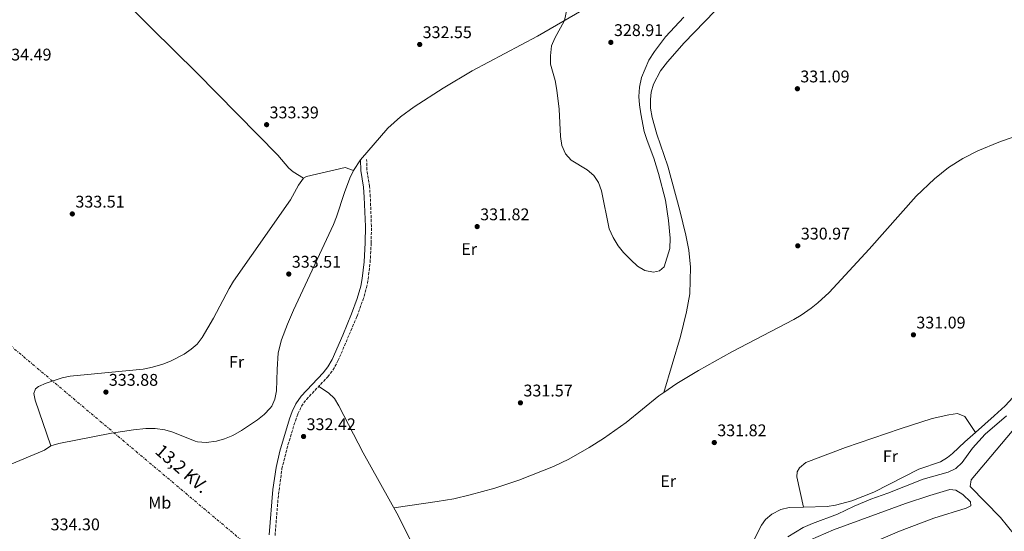
# Model space of a CAD drawing. Units: metres. Extents: x 605007 to 608485, y 4664445 to 4666808.
# Drawn here: x 607567 to 608150, y 4665722 to 4666025 of the extents above; entities that cross this region are included whole.
import ezdxf
from ezdxf.enums import TextEntityAlignment as Align

# ---------------------------------------------------------------- set-up
doc = ezdxf.new("R2010")
doc.units = ezdxf.units.M
doc.header["$MEASUREMENT"] = 0
doc.linetypes.add('DGN Style 3', pattern=[2.435890702152634, 1.739921930109024, -0.6959687720436097])
doc.linetypes.add('DGN Style 7', pattern=[3.4798438602180486, 1.565929737098122, -0.6959687720436097, 0.5219765790327072, -0.6959687720436097])
for name, color, linetype, lineweight in [('Camino', 7, 'DGN Style 3', 0), ('Cota de punto acotado terreno', 7, 'Continuous', 0), ('Curva de nivel intermedia', 30, 'Continuous', 0), ('Etiqueta de uso rústico', 92, 'Continuous', 0), ('Línea de cambio de uso (parcela vista)', 92, 'Continuous', 0), ('Línea eléctrica', 6, 'DGN Style 7', 0), ('Margen derecho', 7, 'Continuous', 0), ('Punto acotado terreno (símbolo)', 7, 'Continuous', 0), ('Tensión línea eléctrica', 7, 'Continuous', 0)]:
    doc.layers.add(name, color=color, linetype=linetype, lineweight=lineweight)
doc.styles.add('Style-Arial', font='arial.ttf')

# ---------------------------------------------------------------- blocks, each defined once
blk = doc.blocks.new('5PATER')
at = {"layer": 'Punto acotado terreno (símbolo)', "linetype": 'Continuous', "lineweight": 0}
h = blk.add_hatch(color=51, dxfattribs=at)
edge = h.paths.add_edge_path()
edge.add_ellipse((0, 0), major_axis=(-0.1095731443231308, -0.1110710700762829), ratio=0.9994222409660317, start_angle=0, end_angle=360)

msp = doc.modelspace()

# ---------------------------------------------------------------- linework, layer by layer
at = {"layer": 'Camino', "color": 7, "linetype": 'DGN Style 3', "lineweight": 0}
msp.add_polyline3d([(607717.9899999971, 4665719.710000001, 333.0299999999988), (607719.7100000004, 4665741.61, 332.5399999999935), (607722.0399999995, 4665759.250000001, 332.6600000000034), (607725.6000000001, 4665773.340000002, 332.5399999999935), (607729.9699999976, 4665787.670000004, 332.4400000000024), (607731.4600000008, 4665791.730000001, 332.4199999999984), (607733.6800000003, 4665796.219999999, 332.4100000000035), (607736.5500000003, 4665800.350000001, 332.4100000000035), (607749.1700000024, 4665813.710000001, 332.5399999999935), (607752.239999999, 4665817.66, 332.5399999999935), (607755.2199999985, 4665823.059999999, 332.5399999999935), (607766.5100000006, 4665849.620000001, 332.4400000000024), (607769.9499999983, 4665858.989999999, 332.520000000004), (607772.1499999978, 4665866.52, 332.6000000000059), (607773.1, 4665871.440000001, 332.679999999993), (607774.2399999977, 4665881.38, 332.7799999999988), (607774.8799999993, 4665892.789999999, 332.7799999999988), (607775.0300000011, 4665902.780000002, 332.7799999999988), (607774.3599999984, 4665920.309999999, 332.7799999999988), (607773.8999999979, 4665926.34, 332.7799999999988), (607772.3700000013, 4665936.230000001, 332.6999999999972), (607772.1700000024, 4665942.280000002, 332.5399999999935)], dxfattribs=at)
at = {"layer": 'Curva de nivel intermedia', "color": 30, "linetype": 'Continuous', "lineweight": 0, "elevation": 330.0000000000001, "flags": 128}
for points in [[(607891.5399999999, 4666034.970000001), (607889.3300000017, 4666024.619999998), (607883.5600000003, 4666014.199999998), (607881.6800000005, 4666009.570000002), (607880.99, 4666003.779999999), (607881.0200000012, 4665998.779999999), (607883.7999999995, 4665989.039999999), (607884.8700000001, 4665983.369999998), (607886.170000001, 4665972.199999998), (607886.9500000011, 4665955.869999998), (607887.8300000017, 4665950.58), (607889.8500000001, 4665945.720000001), (607893.2200000008, 4665942.029999998), (607902.7699999994, 4665936.220000002), (607906.6800000012, 4665932.8), (607909.5199999998, 4665928.689999999), (607911.29, 4665923.710000001), (607915.8099999996, 4665901.289999997), (607918.160000001, 4665896.210000002), (607921.1699999995, 4665891.140000001), (607924.3099999999, 4665887.249999999), (607928.6999999998, 4665882.850000001), (607932.6200000005, 4665879.269999999), (607936.8800000006, 4665876.640000001), (607942.0999999997, 4665875.65), (607945.6100000012, 4665876.390000001), (607948.3499999993, 4665878.849999999), (607951.6100000005, 4665889.74), (607951.8600000008, 4665895.710000001), (607950.9199999997, 4665906.199999998), (607949.0600000002, 4665918.190000001), (607944.9699999997, 4665934.029999998), (607942.2899999997, 4665943.159999999), (607938.2199999995, 4665953.66)], [(607938.2199999995, 4665953.66), (607936.5699999998, 4665958.890000001), (607934.4800000022, 4665969.449999999), (607933.6799999998, 4665974.710000001), (607933.3600000002, 4665979.689999999), (607933.6399999995, 4665985.21), (607934.9100000013, 4665990.970000001), (607939.3000000012, 4666001.06), (607942.54, 4666006.23), (607949.1500000019, 4666015.05), (607959.9100000019, 4666026.699999999)], [(608150.9700000007, 4665790.55), (608138.3799999999, 4665779.740000002), (608130.9600000014, 4665771.48), (608124.7800000011, 4665762.92), (608120.940000001, 4665759.49), (608116.4300000004, 4665757.319999999), (608101.7600000009, 4665753.02), (608080.680000001, 4665744.779999998), (608070.75, 4665741.309999999), (608060.8100000002, 4665737.140000001), (608050.9800000021, 4665732.439999999), (608036.0800000002, 4665726.800000001), (608030.6799999999, 4665724.440000001), (608021.5800000007, 4665719)]]:
    msp.add_lwpolyline(points, dxfattribs=at)
at = {"layer": 'Línea de cambio de uso (parcela vista)', "color": 92, "linetype": 'Continuous', "lineweight": 0, "extrusion": (0.004653072666770946, 0.01587518894484772, 0.9998631542819865), "elevation": 77230.8677057415, "flags": 128}
msp.add_lwpolyline([(728948.4334755329, -4647795.313306532), (728948.4334755329, -4647795.301216868)], dxfattribs=at)
at = {"layer": 'Línea de cambio de uso (parcela vista)', "color": 92, "linetype": 'Continuous', "lineweight": 0, "extrusion": (-0.01816995646147826, 0.07307416256177411, 0.9971609797059267), "elevation": 330240.316456671, "flags": 128}
msp.add_lwpolyline([(-1715429.874160028, -4368810.92339248), (-1715492.610748929, -4368820.618041161), (-1715496.828853805, -4368822.211682039)], dxfattribs=at)
at = {"layer": 'Línea de cambio de uso (parcela vista)', "color": 92, "linetype": 'Continuous', "lineweight": 0}
for points in [[(607559.6799999997, 4666109.359999999, 333.8399999999965), (607577.2599999999, 4666088.24, 334.0800000000018), (607587.3399999999, 4666077.15, 334.0899999999965), (607608.8399999999, 4666056.180000001, 333.8399999999965), (607644.79, 4666020.08, 333.8399999999965), (607671.5599999996, 4665993.600000001, 333.5899999999965), (607719.6500000004, 4665944.92, 333.3500000000058), (607726.1100000005, 4665937.180000001, 333.2400000000052), (607728.7000000002, 4665935.07, 333.1100000000006), (607734.7300000006, 4665931.33, 332.7200000000012)], [(607764.4500000002, 4665935.810000001, 332.8399999999965), (607768.6100000005, 4665942.16, 332.5399999999936), (607784.6600000003, 4665960.880000001, 332.5399999999936), (607792.1399999997, 4665967.529999999, 332.5399999999936), (607800.2699999996, 4665973.460000001, 332.4900000000052), (607817.5599999996, 4665984.609999999, 332.1499999999942), (607834.7199999997, 4665994.84, 331.75), (607873.4100000003, 4666015.32, 330.8500000000058), (607899.6500000004, 4666030.65, 328.9400000000023), (607941.75, 4666055.57, 328.25), (607963.0300000003, 4666068.689999999, 328.0399999999936), (607972.4800000006, 4666074.92, 328.0899999999965), (607984.7400000002, 4666083.57, 328.2899999999936), (608014.3099999996, 4666105.710000001, 328.9799999999959)], [(608014.3099999996, 4666105.710000001, 328.9799999999959), (608019.2599999999, 4666087.859999999, 329.820000000007), (608022.4900000002, 4666078.060000001, 330.070000000007), (608023.1200000001, 4666074.41, 330.070000000007), (608022.8099999996, 4666072.109999999, 330.070000000007), (607984.5499999998, 4666036.430000001, 329.820000000007), (607960.2400000002, 4666011.49, 329.9499999999971), (607950.3399999999, 4666000.230000001, 329.9499999999971), (607946.1900000004, 4665994.76, 329.8899999999995), (607942.0099999999, 4665986.869999999, 329.820000000007), (607940.6699999999, 4665982.180000001, 329.9499999999971), (607940.2999999998, 4665977.82, 330.070000000007), (607940.3300000001, 4665972.82, 330.070000000007), (607941.1600000003, 4665967.300000001, 330.070000000007), (607944.0700000003, 4665957.34, 330.0800000000018), (607950.54, 4665938.439999999, 330.3099999999977), (607957.6900000004, 4665912.08, 330.9199999999983), (607961.1900000004, 4665897.529999999, 330.8399999999965), (607962.9600000001, 4665888.640000001, 330.7899999999936), (607963.8399999999, 4665878.66, 330.7899999999936), (607963.4600000001, 4665862.869999999, 330.7899999999936), (607961.6500000004, 4665852.060000001, 330.820000000007), (607957.9699999997, 4665837.550000001, 331.0299999999988), (607948.1634000001, 4665804.391600001, 331.5598000000027)], [(608241.1299999999, 4665969.25, 329.7400000000052), (608217.0300000003, 4665923.09, 330.2100000000065), (608199.2300000006, 4665887.26, 330.8300000000018), (608192.9900000002, 4665873.640000001, 331), (608181.3300000001, 4665845.99, 331.2700000000041), (608174.0999999996, 4665830.58, 331.3500000000058), (608166.7800000003, 4665817.5, 331.3999999999942), (608161.1500000004, 4665809.17, 331.429999999993), (608156.9299999997, 4665803.800000001, 331.4600000000065), (608150.1399999997, 4665796.449999999, 331.5200000000041), (608143.8200000003, 4665790.5, 331.5599999999977), (608132.5893999999, 4665780.650900001, 331.3999999999942)], [(607948.1634000001, 4665804.391600001, 331.5589999999939), (607955.7999999998, 4665809.630000001, 331.5299999999988), (607968.6600000003, 4665817.350000001, 331.4499999999971), (607988.4600000001, 4665828.439999999, 331.320000000007), (608025.1500000004, 4665847.630000001, 331.070000000007), (608029.4299999997, 4665850.210000001, 331.1499999999942), (608035.4100000003, 4665854.369999999, 331.320000000007), (608039.3700000001, 4665857.449999999, 331.3300000000018), (608045.9800000006, 4665863.529999999, 331.320000000007), (608069.6799999997, 4665889.289999999, 331.1300000000047), (608097.4699999997, 4665920.640000001, 330.8899999999995), (608108.2999999998, 4665930.970000001, 330.5399999999936), (608116.6900000004, 4665937.66, 330.4400000000023), (608125.1600000003, 4665942.970000001, 330.3999999999942), (608134.1100000005, 4665947.460000001, 330.3600000000006), (608146.5099999999, 4665952.640000001, 330.3099999999977), (608155.8899999997, 4665956.050000001, 330.2700000000041)], [(607585.1500000004, 4665772.789999999, 333.6199999999953), (607589.9299999997, 4665774.27, 333.6199999999953), (607621.2199999997, 4665780.24, 333.5500000000029), (607634.1799999997, 4665782.289999999, 333.5), (607641.4800000006, 4665783.060000001, 333.3800000000047), (607647.0499999998, 4665783.02, 333.3800000000047), (607652.6100000005, 4665782.369999999, 333.2599999999948), (607657.3700000001, 4665780.82, 333.2400000000052), (607670.6100000005, 4665775.560000001, 333.4900000000052), (607672.0499999998, 4665775.140000001, 333.5), (607677.2599999999, 4665774.75, 333.5), (607683.2199999997, 4665775.550000001, 333.5), (607688.04, 4665776.869999999, 333.5), (607692.9500000002, 4665778.949999999, 333.5), (607698.0599999996, 4665781.91, 333.3999999999942), (607707.5999999996, 4665788.289999999, 333.3099999999977), (607711.4699999997, 4665791.42, 333.320000000007), (607715.0300000003, 4665795.039999999, 333.3600000000006), (607716.0800000001, 4665796.310000001, 333.3800000000047), (607717.7699999996, 4665800.390000001, 333.5), (607718.8899999997, 4665805.33, 333.7400000000052), (607719.1299999999, 4665817.930000001, 333.7400000000052), (607719.8200000003, 4665827.9, 333.8500000000058), (607721.6799999997, 4665835.600000001, 333.8000000000029), (607725.2800000003, 4665844.930000001, 333.5500000000029), (607728.9699999997, 4665853.199999999, 333.4900000000052), (607752.5199999996, 4665903.810000001, 333.3800000000047), (607754.4000000004, 4665908.430000001, 333.320000000007), (607759.0300000003, 4665922.710000001, 333.0800000000018), (607762.2999999998, 4665931.300000001, 332.9400000000023), (607764.4500000002, 4665935.810000001, 332.8399999999965)], [(607764.4500000002, 4665935.810000001, 332.8399999999965), (607759.5199999996, 4665937.529999999, 332.3600000000006), (607736.5700000003, 4665932.24, 332.7200000000012), (607734.7300000006, 4665931.33, 332.7200000000012)], [(607734.7300000006, 4665931.33, 332.7200000000012), (607731.8499999996, 4665927.130000001, 332.820000000007), (607727.0999999996, 4665918.42, 333.0800000000018), (607703.9699999997, 4665885.59, 333.7400000000052), (607693.4400000004, 4665870.300000001, 333.8099999999977), (607690.8200000003, 4665866.029999999, 333.7899999999936), (607681.4400000004, 4665848.369999999, 333.6900000000023), (607674.9000000004, 4665837, 333.6900000000023), (607671.7800000003, 4665833.100000001, 333.6900000000023), (607668.2699999996, 4665830.029999999, 333.6900000000023), (607664.1600000003, 4665827.16, 333.6900000000023), (607656.0899999999, 4665822.970000001, 333.6900000000023), (607651.4600000001, 4665821.119999999, 333.6900000000023), (607645.4699999997, 4665819.300000001, 333.7299999999959), (607639.79, 4665818.24, 333.8099999999977), (607596.7400000002, 4665814.02, 334.0500000000029), (607591.8499999996, 4665813.100000001, 334.0800000000018), (607582.4299999997, 4665809.939999999, 334.1699999999983), (607577.9299999997, 4665808, 334.2700000000041), (607576.1500000004, 4665806.480000001, 334.2899999999936), (607575.2199999997, 4665803.84, 334.2899999999936), (607575.8399999999, 4665799.939999999, 334.2899999999936), (607585.1500000004, 4665772.789999999, 333.6199999999953)], [(607743.8099999996, 4665808.039999999, 332.4900000000052), (607749.5300000003, 4665804.24, 332.3600000000006), (607753.0800000001, 4665800.810000001, 332.3600000000006), (607755.75, 4665796.49, 332.3600000000006), (607770.1900000004, 4665768.720000001, 332.3600000000006), (607790.0899999999, 4665732.869999999, 332.5500000000029), (607805.3099999996, 4665702.699999999, 333.4600000000065), (607810.3300000001, 4665694.050000001, 333.4199999999983), (607818.3799999999, 4665681.33, 333.1199999999953), (607823.2100000001, 4665672.600000001, 333.0399999999936), (607836.1399999997, 4665642.220000001, 333.679999999993)], [(607788.25, 4665736.199999999, 332.5299999999988), (607813.9400000004, 4665739.82, 332.5299999999988), (607823.7800000003, 4665741.529999999, 332.4499999999971), (607833.5199999996, 4665743.77, 332.2799999999988), (607848.1299999999, 4665747.82, 332.0399999999936), (607862.3700000001, 4665752.529999999, 331.929999999993), (607882.8899999997, 4665760.65, 331.7400000000052), (607891.9400000004, 4665764.890000001, 331.6000000000058), (607904.0099999999, 4665771.789999999, 331.4900000000052), (607912.4199999999, 4665777.189999999, 331.4499999999971), (607925.8899999997, 4665786.57, 331.4400000000023), (607945.2599999999, 4665802.4, 331.570000000007), (607948.1634000001, 4665804.391600001, 331.5589999999939)], [(608030.8899999997, 4665736.560000001, 332.4400000000023), (608026.9199999999, 4665754.5, 332.1999999999971), (608027.1299999999, 4665757.52, 332.0800000000018), (608028.4100000003, 4665759.789999999, 331.9600000000065), (608032.2000000002, 4665763.050000001, 331.9600000000065), (608055.6699999999, 4665771.850000001, 331.6199999999953), (608088, 4665782.810000001, 331.6699999999983), (608107.0300000003, 4665788.960000001, 331.6999999999971), (608116.8399999999, 4665791.16, 331.6199999999953), (608122.1100000005, 4665791.91, 331.5899999999965), (608126.2999999998, 4665790.210000001, 331.7100000000065), (608132.5893999999, 4665780.650900001, 331.3999999999942)], [(608159.8300000001, 4665715.08, 327.8399999999965), (608147.4500000002, 4665730.33, 327.320000000007), (608129.5999999996, 4665748.779999999, 326.7899999999936), (608130.1900000004, 4665752.640000001, 326.6699999999983), (608162.7800000003, 4665791.49, 326.1499999999942)], [(608132.5893999999, 4665780.650900001, 331.3999999999942), (608126.2699999996, 4665775.109999999, 331.3099999999977), (608119.0300000003, 4665768.24, 331.0099999999948), (608116.1799999997, 4665765.82, 330.9499999999971), (608111.8600000005, 4665763.359999999, 330.9600000000065), (608099.1299999999, 4665759.039999999, 331.070000000007), (608072.4400000004, 4665745.430000001, 331.3899999999995), (608059.5099999999, 4665740.27, 331.5800000000018), (608049.8099999996, 4665737.699999999, 331.75), (608044.8700000001, 4665736.960000001, 331.8500000000058), (608030.8899999997, 4665736.560000001, 332.4400000000023)], [(608034.9299999997, 4665717.230000001, 327.3300000000018), (608048.6699999999, 4665723.180000001, 327.1699999999983), (608091.2999999998, 4665738.710000001, 326.9900000000052), (608105.5700000003, 4665743.480000001, 326.7700000000041), (608117.54, 4665747.060000001, 326.5500000000029), (608121.04, 4665746.480000001, 326.429999999993), (608125.0899999999, 4665743.939999999, 326.5500000000029), (608129.6900000004, 4665739.74, 326.6900000000023), (608130, 4665737.369999999, 326.7899999999936), (608127.1699999999, 4665735.99, 327.1600000000035), (608108.0800000001, 4665730.029999999, 327.0200000000041), (608087.6500000004, 4665722.4, 327.2299999999959), (608075.2999999998, 4665717, 327.3999999999942)], [(608030.8899999997, 4665736.560000001, 332.4400000000023), (608022.3200000003, 4665736.380000001, 332.4100000000035), (608017.4800000006, 4665735.199999999, 332.3000000000029), (608012.1500000004, 4665732.350000001, 332.2200000000012), (608008.2599999999, 4665729.15, 332.179999999993), (608005.8899999997, 4665725.939999999, 332.1600000000035), (607992.3200000003, 4665699.180000001, 332.1600000000035), (607976.9000000004, 4665670.859999999, 332.2799999999988), (607973.3099999996, 4665661.34, 332.6699999999983), (607970.6900000004, 4665657.460000001, 332.7700000000041), (607961.3899999997, 4665648.66, 332.6600000000035)]]:
    msp.add_polyline3d(points, dxfattribs=at)
at = {"layer": 'Línea eléctrica', "color": 6, "linetype": 'DGN Style 7', "lineweight": 0, "extrusion": (0.005013121418074458, -0.004223914119289567, 0.9999785133507423), "elevation": -16327.72855763569, "flags": 128}
msp.add_lwpolyline([(607519.8471321274, 4665831.915867019), (607692.5023820939, 4665686.444569301)], dxfattribs=at)
at = {"layer": 'Margen derecho', "color": 7, "linetype": 'Continuous', "lineweight": 0}
msp.add_polyline3d([(607714.4399999998, 4665720.07, 333.0299999999988), (607716.6599999993, 4665746.960000002, 332.5500000000029), (607718.5300000003, 4665759.930000001, 332.6600000000034), (607720.8500000003, 4665769.649999999, 332.5800000000019), (607726.5900000003, 4665788.809999999, 332.4400000000024), (607728.1799999995, 4665793.140000001, 332.4199999999984), (607730.3599999989, 4665797.63, 332.4100000000035), (607733.4099999998, 4665802.170000004, 332.4100000000035), (607746.4600000011, 4665816.030000002, 332.5399999999935), (607749.2500000006, 4665819.63, 332.5399999999935), (607751.7100000015, 4665823.980000001, 332.5399999999935), (607758.0599999971, 4665838.36, 332.4799999999959), (607763.1900000013, 4665850.930000002, 332.4400000000024), (607766.5599999976, 4665860.110000002, 332.520000000004), (607768.670000002, 4665867.359999999, 332.6000000000059), (607769.5700000006, 4665871.980000002, 332.679999999993), (607770.6799999992, 4665881.680000001, 332.7799999999988), (607771.3099999975, 4665892.91, 332.7799999999988), (607771.4600000015, 4665902.739999998, 332.7799999999988), (607770.7999999999, 4665920.11, 332.7799999999988), (607770.3500000007, 4665925.930000001, 332.7799999999988), (607768.8099999984, 4665935.81, 332.6999999999972), (607768.6099999994, 4665942.16, 332.5399999999935)], dxfattribs=at)

# ---------------------------------------------------------------- block references
at = {"layer": 'Punto acotado terreno (símbolo)', "color": 7, "linetype": 'Continuous', "lineweight": 0, "xscale": 10, "yscale": 10, "zscale": 10}
for p in [(607803.6000000013, 4666010.449999999, 332.5399999999941), (607916.7800000019, 4666011.680000001, 328.9100000000039), (608027.2100000009, 4665984.250000001, 331.089999999997), (607712.969999999, 4665962.960000001, 333.3899999999995), (607597.9299999988, 4665910.120000001, 333.5099999999952), (607837.6099999995, 4665902.620000003, 331.820000000007), (608027.4400000012, 4665891.220000001, 330.9700000000012), (607726.0699999996, 4665874.539999999, 333.5099999999952), (608095.9099999992, 4665838.56, 331.089999999997), (607617.8199999996, 4665804.640000001, 333.8800000000051), (607863.2299999992, 4665798.309999999, 331.570000000007), (607734.8299999969, 4665778.350000002, 332.4199999999983), (607978.0100000001, 4665774.760000003, 331.820000000007)]:
    msp.add_blockref('5PATER', p, dxfattribs=at)

# ---------------------------------------------------------------- texts
at = {"layer": 'Cota de punto acotado terreno', "color": 7, "linetype": 'Continuous', "lineweight": 0, "style": 'Style-Arial'}
for s, p in [('332.55', (607805.3299999973, 4666014.199999999, 332.5399999999936)), ('328.91', (607918.6099999985, 4666015.429999999, 328.9100000000035)), ('334.49', (607556.4499999988, 4666000.970000001, 334.4799999999959)), ('331.09', (608028.9400000015, 4665988.000000001, 331.0899999999965)), ('333.39', (607714.7100000008, 4665966.710000001, 333.3899999999995)), ('333.51', (607599.7600000021, 4665913.870000001, 333.5099999999948)), ('331.82', (607839.4099999993, 4665906.370000003, 331.820000000007)), ('330.97', (608029.2499999999, 4665894.969999998, 330.9700000000012)), ('333.51', (607727.8999999984, 4665878.289999999, 333.5099999999948)), ('331.09', (608097.6399999998, 4665842.31, 331.0899999999965)), ('333.88', (607619.5599999991, 4665808.390000001, 333.8800000000047)), ('331.57', (607865.0300000012, 4665802.059999999, 331.570000000007)), ('332.42', (607736.629999999, 4665782.100000001, 332.4199999999983)), ('331.82', (607979.8099999977, 4665778.510000001, 331.820000000007)), ('334.30', (607585.0799999993, 4665722.809999998, 334.3000000000029))]:
    msp.add_text(s, height=7.000000000000002, dxfattribs=at).set_placement(p)
at = {"layer": 'Etiqueta de uso rústico', "color": 92, "linetype": 'Continuous', "lineweight": 0, "style": 'Style-Arial'}
for s, p in [('Er', (607832.8654566101, 4665889.300009998, 331.8999999999942)), ('Fr', (607695.2036852683, 4665822.510009999, 333.7100000000065)), ('Fr', (608082.2836852681, 4665766.680009999, 331.5500000000029)), ('Er', (607950.725456609, 4665751.91001, 331.7299999999959)), ('Mb', (607649.7102462428, 4665739.150009998, 333.6300000000047))]:
    msp.add_text(s, height=7.000000000000002, dxfattribs=at).set_placement(p, align=Align.MIDDLE_CENTER)
at = {"layer": 'Tensión línea eléctrica', "color": 7, "linetype": 'Continuous', "lineweight": 0, "style": 'Style-Arial'}
msp.add_text('13,2 KV.', height=7.5, rotation=319.04466, dxfattribs=at).set_placement((607660.5271334917, 4665756.480722097, 333.3899999999995), align=Align.CENTER)

doc.saveas('drawing.dxf')
